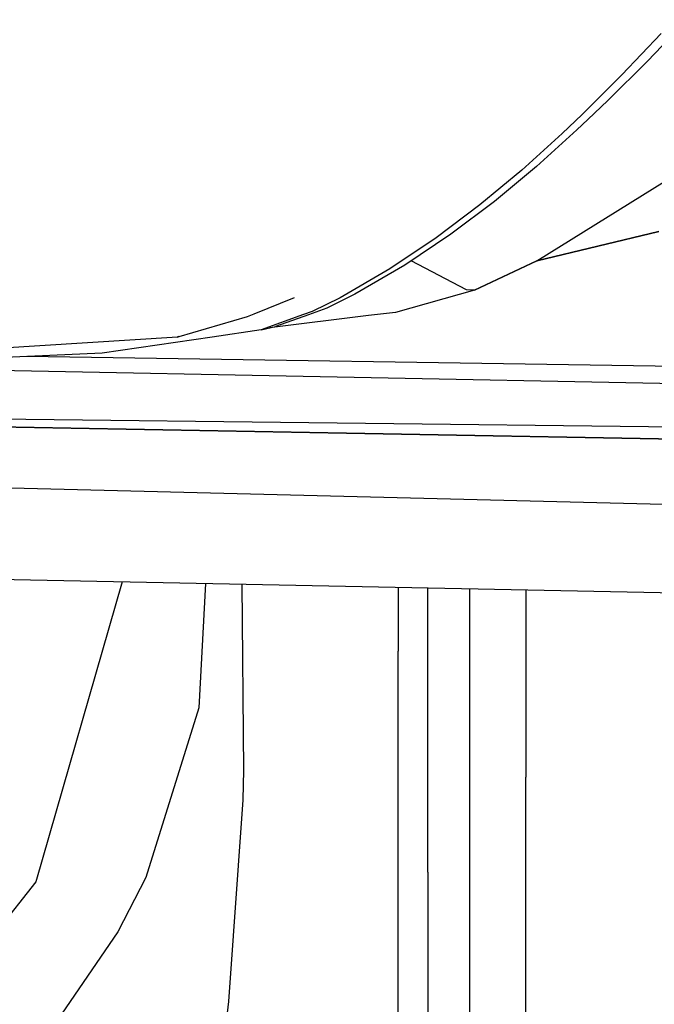
# Model space of a CAD drawing. Units: millimetres. Extents: x 977 to 10228, y -2171 to 2178.
# Drawn here: x 2847 to 2890, y -1068 to -1001 of the extents above; entities that cross this region are included whole.
import ezdxf

# ---------------------------------------------------------------- set-up
doc = ezdxf.new("R2010")
doc.units = ezdxf.units.MM
doc.layers.add('10', color=7, linetype='CONTINUOUS', true_color=0xffffff)

msp = doc.modelspace()

# ---------------------------------------------------------------- linework, layer by layer
at = {"layer": '10', "color": 18, "linetype": 'CONTINUOUS'}
for p, q in [((2892.630554, -1001.433838), (2889.949158, -1004.241699)), ((2890.881287, -1002.370361), (2888.200867, -1005.181152)), ((2890.881287, -1002.370361), (2888.200867, -1005.181152)), ((2889.949158, -1004.241699), (2887.262878, -1006.922119)), ((2888.200867, -1005.181152), (2885.515564, -1007.864014)), ((2888.200867, -1005.181152), (2885.515564, -1007.864014)), ((2882.445007, -1017.8125), (2900.499207, -1006.559082)), ((2882.445007, -1017.8125), (2900.499207, -1006.559082)), ((2887.262878, -1006.922119), (2885.910095, -1008.215088)), ((2885.515564, -1007.864014), (2884.163269, -1009.157715)), ((2885.515564, -1007.864014), (2884.163269, -1009.157715)), ((2885.164734, -1008.921631), (2885.910095, -1008.215088)), ((2884.163269, -1009.157715), (2881.413757, -1011.649658)), ((2884.163269, -1009.157715), (2881.413757, -1011.649658)), ((2885.164734, -1008.921631), (2882.414978, -1011.412598)), ((2881.413757, -1011.649658), (2878.571472, -1014.012939)), ((2881.413757, -1011.649658), (2878.571472, -1014.012939)), ((2882.414978, -1011.412598), (2879.572205, -1013.775391)), ((2879.572205, -1013.775391), (2876.601501, -1016.008789)), ((2878.571472, -1014.012939), (2875.601257, -1016.246338)), ((2878.571472, -1014.012939), (2875.601257, -1016.246338)), ((2882.445007, -1017.8125), (2890.716248, -1015.816162)), ((2890.716248, -1015.816162), (2882.445007, -1017.8125)), ((2875.601257, -1016.246338), (2872.462585, -1018.349609)), ((2875.601257, -1016.246338), (2872.462585, -1018.349609)), ((2876.601501, -1016.008789), (2873.461853, -1018.111816)), ((2877.652283, -1019.776611), (2873.896179, -1017.821045)), ((2877.652283, -1019.776611), (2873.896179, -1017.821045)), ((2882.445007, -1017.8125), (2878.191833, -1019.813965)), ((2878.191833, -1019.813965), (2882.445007, -1017.8125)), ((2872.462585, -1018.349609), (2869.075134, -1020.322754)), ((2872.462585, -1018.349609), (2869.075134, -1020.322754)), ((2873.461853, -1018.111816), (2870.072937, -1020.085693)), ((2878.191833, -1019.813965), (2872.830505, -1021.312012)), ((2878.191833, -1019.813965), (2872.830505, -1021.312012)), ((2878.191833, -1019.813965), (2877.652283, -1019.776611)), ((2878.191833, -1019.813965), (2877.652283, -1019.776611)), ((2863.244812, -1021.411621), (2865.973328, -1020.295654)), ((2869.075134, -1020.322754), (2867.166931, -1021.257812)), ((2869.075134, -1020.322754), (2867.166931, -1021.257812)), ((2870.072937, -1020.085693), (2868.163025, -1021.021729)), ((2867.166931, -1021.257812), (2866.590515, -1021.466064)), ((2867.166931, -1021.257812), (2866.590515, -1021.466064)), ((2868.163025, -1021.021729), (2866.917908, -1021.471191)), ((2858.143494, -1022.955322), (2862.7724, -1021.604736)), ((2862.7724, -1021.604736), (2863.244568, -1021.411621)), ((2866.590515, -1021.466064), (2863.710632, -1022.505615)), ((2866.590515, -1021.466064), (2863.710632, -1022.505615)), ((2871.007507, -1021.537842), (2864.280457, -1022.371338)), ((2871.007507, -1021.537842), (2864.280457, -1022.371338)), ((2866.917908, -1021.471191), (2864.694275, -1022.273926)), ((2872.830505, -1021.312012), (2871.007507, -1021.537842)), ((2872.830505, -1021.312012), (2871.007507, -1021.537842)), ((2863.710632, -1022.505615), (2860.381775, -1022.991943)), ((2863.710632, -1022.505615), (2864.694275, -1022.273926)), ((2858.023865, -1022.990234), (2833.520203, -1024.559082)), ((2860.381042, -1022.991943), (2852.916687, -1024.082275)), ((2858.106384, -1022.955078), (2858.023865, -1022.990234)), ((2858.023865, -1022.990234), (2858.143005, -1022.955566)), ((2852.916687, -1024.082275), (2838.065125, -1024.763916)), ((2920.061951, -1025.417969), (2847.770691, -1024.318604)), ((2894.684753, -1026.225098), (2825.861267, -1024.859375)), ((2894.684753, -1026.225098), (2825.861267, -1024.859375)), ((2924.356873, -1029.480957), (2834.224548, -1028.439697)), ((2924.356873, -1029.480957), (2834.224548, -1028.439697)), ((2925.467712, -1030.531982), (2834.326843, -1028.885986)), ((2834.326843, -1028.885986), (2925.467712, -1030.531982)), ((2927.151794, -1035.293213), (2843.28656, -1033.159668)), ((2838.98822, -1039.314209), (2919.608582, -1040.899658)), ((2854.275574, -1039.614746), (2848.403259, -1060.000732)), ((2854.275574, -1039.614746), (2848.403259, -1060.000732)), ((2859.923279, -1039.72583), (2859.479431, -1048.171387)), ((2859.923279, -1039.72583), (2859.479431, -1048.171387)), ((2862.409119, -1039.774658), (2862.515564, -1052.40918)), ((2862.409119, -1039.774658), (2862.515564, -1052.40918)), ((2873.022156, -1039.983398), (2873.022156, -1044.325928)), ((2873.022156, -1039.983398), (2873.022156, -1044.325928)), ((2875.022156, -1059.34668), (2875.0224, -1040.022705)), ((2875.022156, -1059.34668), (2875.0224, -1040.022705)), ((2877.881775, -1059.847168), (2877.881775, -1040.079102)), ((2877.881775, -1059.847168), (2877.881775, -1040.079102)), ((2881.700134, -1040.154053), (2881.700134, -1052.894775)), ((2873.022156, -1057.121582), (2873.022156, -1044.325928)), ((2873.022156, -1057.121582), (2873.022156, -1044.325928)), ((2859.479431, -1048.171387), (2855.887634, -1059.702881)), ((2859.479431, -1048.171387), (2855.887634, -1059.702881)), ((2862.515564, -1052.40918), (2862.466003, -1054.415527)), ((2862.515564, -1052.40918), (2862.466003, -1054.415527)), ((2881.700134, -1092.89502), (2881.700134, -1052.894775)), ((2862.466003, -1054.415527), (2861.503601, -1068.122314)), ((2862.466003, -1054.415527), (2861.503601, -1068.122314)), ((2873.022156, -1090.095215), (2873.022156, -1057.121582)), ((2873.022156, -1090.095215), (2873.022156, -1057.121582)), ((2875.022156, -1059.34668), (2875.022156, -1075.771973)), ((2875.022156, -1059.34668), (2875.022156, -1075.771973)), ((2848.403259, -1060.000732), (2845.484558, -1063.695557)), ((2848.403259, -1060.000732), (2845.484558, -1063.695557)), ((2855.887634, -1059.702881), (2853.982605, -1063.386963)), ((2855.887634, -1059.702881), (2853.982605, -1063.386963)), ((2877.881775, -1076.33667), (2877.881775, -1059.847168)), ((2877.881775, -1076.33667), (2877.881775, -1059.847168)), ((2853.982605, -1063.386963), (2847.31366, -1073.113525)), ((2853.982605, -1063.386963), (2847.31366, -1073.113525)), ((2861.503601, -1068.122314), (2860.28363, -1078.122314)), ((2861.503601, -1068.122314), (2860.28363, -1078.122314))]:
    msp.add_line(p, q, dxfattribs=at)

doc.saveas('drawing.dxf')
